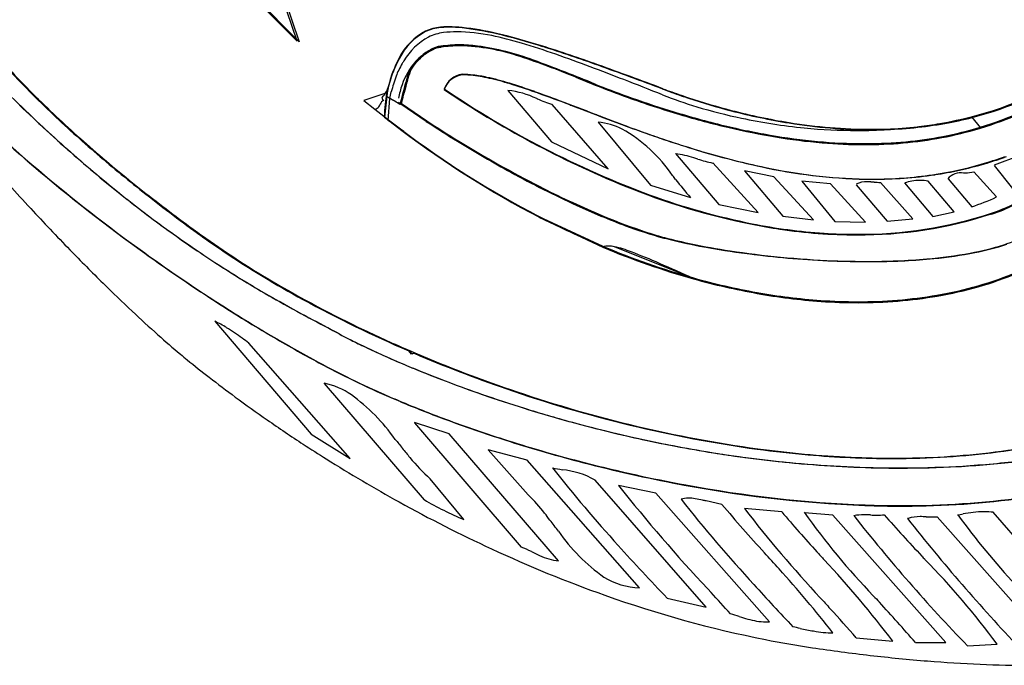
# Model space of a CAD drawing. Extents: x 0.1 to 17.1, y -0.2 to 12.6.
# Drawn here: x 7.9 to 13.6, y -0.2 to 3.5 of the extents above; entities that cross this region are included whole.
import ezdxf

# ---------------------------------------------------------------- set-up
doc = ezdxf.new("R2010")
doc.units = 0
doc.layers.add('DEFAULT_255_2_778', color=255, linetype='CONTINUOUS')

msp = doc.modelspace()

# ---------------------------------------------------------------- linework, layer by layer
at = {"layer": 'DEFAULT_255_2_778'}
for p, q in [((8.7702, 5.5017), (9.483, 3.4208)), ((9.1739, 3.7216), (9.4703, 3.4236)), ((9.483, 3.4208), (9.1867, 3.7187)), ((9.47, 3.4236), (9.4113, 3.5951)), ((10.294, 3.3871), (10.3088, 3.389)), ((10.3096, 3.3919), (10.2948, 3.3901)), ((10.3122, 3.3919), (10.2974, 3.3901)), ((10.0003, 3.1625), (9.9923, 3.1244)), ((10.0019, 3.1623), (9.994, 3.1242)), ((9.987, 3.1218), (9.8587, 3.0794)), ((9.9939, 3.1213), (9.9788, 2.9816)), ((9.9934, 3.1239), (9.987, 3.1218)), ((10.0109, 3.0903), (10.0188, 3.1284)), ((10.6978, 3.1373), (10.9518, 2.8373)), ((9.8587, 3.0794), (9.923, 3.0276)), ((10.0003, 2.9623), (10.0109, 3.0903)), ((10.0338, 3.078), (10.0329, 3.0786)), ((10.0614, 3.0694), (10.2201, 2.9601)), ((10.072, 3.0607), (10.2202, 2.9601)), ((10.2225, 2.9572), (10.0744, 3.0577)), ((10.0752, 3.0607), (10.2234, 2.9601)), ((10.0778, 3.0607), (10.226, 2.9601)), ((11.2817, 2.6817), (10.9558, 3.0563)), ((9.923, 3.0276), (10.0796, 2.9064)), ((9.9233, 3.0275), (10.0799, 2.9064)), ((9.9788, 2.9816), (10.0801, 2.904)), ((9.9789, 2.9845), (10.0802, 2.907)), ((13.3988, 2.9824), (13.4483, 2.9215)), ((10.0908, 2.8977), (10.0003, 2.9623)), ((11.2235, 2.9526), (11.5289, 2.5856)), ((10.9518, 2.8373), (11.2817, 2.6817)), ((11.6733, 2.7707), (11.9252, 2.4725)), ((13.6751, 2.7558), (13.5285, 2.7029)), ((12.1548, 2.4256), (11.8903, 2.7148)), ((13.5285, 2.6997), (13.6354, 2.5667)), ((12.2469, 2.6344), (12.0749, 2.6696)), ((12.0755, 2.6696), (12.2988, 2.4045)), ((13.5426, 2.5169), (13.4103, 2.664)), ((11.5289, 2.5856), (11.7606, 2.5142)), ((12.4776, 2.3846), (12.2469, 2.6344)), ((12.4088, 2.6087), (12.6009, 2.3746)), ((12.5761, 2.5934), (12.4094, 2.6087)), ((12.7798, 2.3693), (12.5761, 2.5934)), ((12.725, 2.5886), (12.9063, 2.377)), ((13.055, 2.3897), (12.8666, 2.6019)), ((13.0079, 2.5987), (13.1711, 2.4039)), ((13.296, 2.4304), (13.1444, 2.6087)), ((13.2608, 2.6235), (13.3984, 2.4595)), ((11.9252, 2.4725), (12.1548, 2.4256)), ((13.1711, 2.4039), (13.296, 2.4304)), ((13.5139, 2.4164), (13.5142, 2.4196)), ((13.5139, 2.4164), (13.5142, 2.4195)), ((13.514, 2.4164), (13.5142, 2.4196)), ((10.8768, 2.4037), (11.2504, 2.2291)), ((10.8771, 2.401), (11.2507, 2.2264)), ((10.8774, 2.4042), (11.251, 2.2296)), ((10.8776, 2.3989), (11.2512, 2.2243)), ((11.2539, 2.2267), (10.8803, 2.4014)), ((12.2988, 2.4045), (12.4776, 2.3846)), ((12.6009, 2.3746), (12.7798, 2.3693)), ((12.9063, 2.377), (13.055, 2.3897)), ((11.7789, 2.0423), (11.318, 2.2275)), ((8.9914, 1.793), (9.5523, 1.1358)), ((9.7799, 0.9945), (9.1885, 1.6665)), ((10.1371, 1.6015), (10.1201, 1.6208)), ((10.1542, 1.6087), (10.1225, 1.6227)), ((10.1225, 1.6227), (10.1394, 1.6034)), ((10.1543, 1.6087), (10.1226, 1.6227)), ((10.1226, 1.6227), (10.1395, 1.6034)), ((10.1247, 1.6227), (10.1564, 1.6087)), ((10.1521, 1.6068), (10.1371, 1.6015)), ((10.1392, 1.6034), (10.1542, 1.6087)), ((10.1393, 1.6034), (10.1543, 1.6087)), ((9.628, 1.4318), (10.2093, 0.7545)), ((10.3559, 1.1387), (10.1537, 1.2048)), ((10.154, 1.2017), (10.7757, 0.4788)), ((9.5523, 1.1358), (9.7799, 0.9945)), ((10.9927, 0.3978), (10.3559, 1.1387)), ((10.8107, 0.9842), (10.5831, 1.045)), ((10.5836, 1.0453), (10.8165, 0.7823)), ((11.4634, 0.2415), (10.8107, 0.9842)), ((10.4418, 0.6384), (10.2447, 0.876)), ((11.8523, 0.128), (11.2054, 0.8688)), ((11.5592, 0.7923), (11.3422, 0.8378)), ((12.2214, 0.0441), (11.5592, 0.7923)), ((11.9436, 0.7267), (11.8526, 0.7468)), ((12.2918, 0.6833), (12.0749, 0.7034)), ((12.5905, 0.6635), (12.4239, 0.6786)), ((13.2478, -0.0773), (12.5905, 0.6635)), ((13.8643, -0.0982), (13.197, 0.655)), ((14.1852, -0.0771), (13.5229, 0.6812)), ((11.8616, 0.2349), (11.8803, 0.2144)), ((11.6248, 0.1809), (11.8523, 0.128)), ((12.7265, -0.0493), (12.9387, -0.0697)), ((13.0705, -0.0773), (13.2478, -0.0773)), ((13.3739, -0.0968), (13.5459, -0.0868))]:
    msp.add_line(p, q, dxfattribs=at)
for centre, radius, start, end in [((10.3292, 3.2441), 0.2627, 95.21633, 115.03826), ((10.3288, 3.2445), 0.2619, 95.12773, 115.00454), ((10.3289, 3.2461), 0.2603, 95.12552, 115.12913), ((10.3297, 3.2415), 0.2627, 95.2163, 115.03832), ((10.3469, 3.0392), 0.4684, 94.038, 95.09289), ((10.3472, 3.0379), 0.4693, 94.05683, 95.11392), ((10.3472, 3.0389), 0.4684, 94.038, 95.09289), ((10.3474, 3.0362), 0.4687, 94.03652, 95.09099), ((10.3523, 2.9512), 0.5565, 89.91035, 93.94957), ((10.3525, 2.9509), 0.5565, 89.90981, 93.96643), ((10.3525, 2.9509), 0.5565, 89.91035, 93.94957), ((10.3528, 2.9482), 0.5569, 89.91047, 93.94822), ((10.35, 2.7023), 0.8054, 84.27357, 89.77742), ((10.3503, 2.7018), 0.8056, 84.27493, 89.77762), ((10.3503, 2.702), 0.8054, 84.27357, 89.77742), ((10.3505, 2.6994), 0.8057, 84.27457, 89.77764), ((10.2603, 1.9201), 1.5927, 76.51669, 83.87049), ((10.2606, 1.9199), 1.5925, 76.51794, 83.87214), ((10.2606, 1.9198), 1.5927, 76.51669, 83.87049), ((10.2609, 1.9176), 1.5926, 76.51679, 83.87159), ((10.3815, 3.1678), 0.3543, 117.48161, 153.18982), ((10.3816, 3.1676), 0.3543, 117.48161, 153.18982), ((10.3818, 3.1675), 0.3543, 117.48166, 153.18975), ((10.382, 3.1652), 0.3543, 117.48157, 153.18978), ((10.4068, 3.1287), 0.3628, 118.26361, 150.23903), ((10.3826, 3.119), 0.3608, 99.62258, 114.14885), ((10.3996, 2.6254), 0.8528, 90.00713, 95.20093), ((10.3916, 2.449), 1.0293, 78.13436, 89.56349), ((10.1971, 1.4771), 2.0204, 73.33152, 78.40342), ((9.7691, -0.1728), 3.7425, 72.4117, 76.67558), ((9.7699, -0.1714), 3.7406, 72.41145, 76.67662), ((9.7694, -0.1731), 3.7425, 72.4117, 76.67558), ((9.7699, -0.1744), 3.7414, 72.41059, 76.67552), ((10.3896, 3.107), 0.3025, 113.27769, 127.64351), ((10.3636, 3.1607), 0.2369, 107.87862, 118.16093), ((10.3373, 3.2276), 0.1688, 105.7081, 113.65335), ((10.3379, 3.228), 0.1689, 105.72788, 113.68853), ((10.3378, 3.2302), 0.1688, 105.7081, 113.65335), ((10.3406, 3.2275), 0.1689, 105.72788, 113.68853), ((10.3432, 3.2275), 0.1689, 105.72788, 113.68853), ((10.3127, 3.3165), 0.073, 104.8242, 107.40802), ((10.3032, 3.3202), 0.0708, 97.73598, 99.41567), ((10.3037, 3.3228), 0.0708, 97.73598, 99.41567), ((10.3059, 3.3077), 0.084, 98.02048, 99.43665), ((10.3139, 3.2365), 0.1552, 95.56733, 97.4844), ((10.3191, 3.2093), 0.1833, 96.20412, 97.8288), ((10.3144, 3.2391), 0.1552, 95.56733, 97.4844), ((10.2841, 3.5474), 0.1571, 275.37164, 278.15773), ((10.2846, 3.5501), 0.1571, 275.37164, 278.15773), ((10.2783, 3.5904), 0.2, 276.04118, 278.23227), ((10.4138, 2.6643), 0.7355, 89.89894, 98.39884), ((10.4141, 2.6666), 0.7357, 89.89928, 98.38176), ((10.4141, 2.6647), 0.7357, 89.89927, 98.38198), ((10.4164, 2.6614), 0.7355, 89.89875, 98.4107), ((10.417, 2.6643), 0.7355, 89.89883, 98.39869), ((10.4196, 2.6643), 0.7355, 89.89883, 98.39869), ((10.4133, 2.5223), 0.8775, 82.99666, 89.87881), ((10.4136, 2.5246), 0.8777, 82.99999, 89.879), ((10.4136, 2.5226), 0.8778, 82.99692, 89.87867), ((10.389, 2.2168), 1.1805, 71.21455, 88.60623), ((10.4165, 2.5221), 0.8776, 82.99721, 89.87876), ((10.4191, 2.5221), 0.8776, 82.99721, 89.87876), ((10.3025, 1.8479), 1.5606, 69.60042, 81.98055), ((10.3029, 1.8502), 1.5609, 69.60938, 81.98485), ((10.3028, 1.848), 1.561, 69.60121, 81.98109), ((10.3057, 1.8477), 1.5608, 69.60192, 81.98143), ((10.3083, 1.8477), 1.5608, 69.60192, 81.98143), ((9.5567, -0.6859), 4.2763, 70.60618, 73.42449), ((8.3012, -4.8514), 8.646, 70.25565, 72.50709), ((8.3037, -4.844), 8.6379, 70.25376, 72.50666), ((8.3014, -4.8518), 8.646, 70.25565, 72.50709), ((8.3017, -4.8534), 8.6454, 70.25451, 72.50597), ((12.3664, 7.559), 6.2759, 221.8893, 225.46289), ((10.6694, 3.0003), 0.6868, 151.56374, 166.3613), ((10.669, 3.0005), 0.6862, 151.55678, 166.3682), ((10.5566, 3.0566), 0.5611, 151.12074, 152.49822), ((10.4076, 3.0784), 0.3343, 127.43234, 135.0124), ((10.4087, 3.0782), 0.3352, 127.48662, 135.07165), ((10.4081, 3.081), 0.3343, 127.43234, 135.0124), ((10.4038, 3.0825), 0.3249, 117.89371, 135.12286), ((10.4114, 3.0777), 0.3352, 127.48662, 135.07165), ((10.414, 3.0777), 0.3352, 127.48662, 135.07165), ((10.3891, 3.1043), 0.3025, 113.27769, 127.64351), ((10.3899, 3.1045), 0.3029, 113.3136, 127.6991), ((10.3926, 3.104), 0.3029, 113.3136, 127.6991), ((10.3952, 3.104), 0.3029, 113.3136, 127.6991), ((9.3578, -0.9625), 4.5227, 67.44084, 71.81748), ((7.9631, -5.2556), 9.1158, 69.35688, 70.69551), ((14.7831, 10.2357), 9.9801, 223.92515, 226.63859), ((12.4366, 7.6296), 6.3799, 222.86719, 226.36913), ((10.6846, 2.9954), 0.7028, 152.89025, 164.4506), ((10.686, 2.9925), 0.7037, 152.85129, 164.42972), ((10.5591, 3.0532), 0.5631, 151.14491, 152.45846), ((10.4129, 3.0891), 0.3888, 148.24059, 154.56381), ((10.4802, 3.0292), 0.4233, 144.29, 165.98335), ((10.9512, 2.7525), 1.0237, 147.08206, 148.08005), ((10.282, 3.1803), 0.1732, 147.16145, 162.75406), ((10.2281, 3.2077), 0.1096, 144.9259, 156.72269), ((10.2227, 3.2178), 0.1031, 147.18319, 155.58005), ((10.2259, 3.2178), 0.1031, 147.18319, 155.58005), ((10.2285, 3.2178), 0.1031, 147.18319, 155.58005), ((10.4196, 3.0665), 0.3512, 135.02853, 143.85307), ((10.4201, 3.0692), 0.3512, 135.02853, 143.85307), ((10.4208, 3.0662), 0.3523, 135.08599, 143.81352), ((10.4223, 3.0629), 0.3518, 134.99296, 143.7934), ((10.4235, 3.0657), 0.3523, 135.08599, 143.81352), ((10.4261, 3.0657), 0.3523, 135.08599, 143.81352), ((7.4281, -6.0125), 9.9301, 67.64691, 69.86423), ((7.4368, -5.9911), 9.9095, 67.65169, 69.87279), ((7.4334, -5.9989), 9.9161, 67.64414, 69.86491), ((7.4371, -5.9976), 9.9141, 67.64479, 69.86565), ((7.4397, -5.9976), 9.9141, 67.64479, 69.86565), ((4.7206, -13.8965), 18.3451, 68.73991, 69.39444), ((2.9757, -19.7346), 24.4532, 69.34909, 70.29208), ((2.9914, -19.6892), 24.405, 69.34567, 70.29018), ((2.976, -19.7349), 24.4532, 69.34909, 70.29208), ((2.9666, -19.7629), 24.4806, 69.34901, 70.29092), ((14.0773, 9.8801), 9.4514, 224.51605, 234.4591), ((10.7813, 2.949), 0.7833, 159.75182, 166.76504), ((10.4953, 3.0497), 0.4802, 154.53706, 159.20719), ((10.8439, 2.9855), 0.7679, 161.30535, 166.1355), ((10.6433, 3.0389), 0.5577, 157.64624, 166.74514), ((10.5024, 3.0967), 0.4079, 156.34084, 164.20855), ((10.5056, 3.0967), 0.4079, 156.34084, 164.20855), ((10.5082, 3.0967), 0.4079, 156.34084, 164.20855), ((10.4481, 3.1029), 0.1291, 97.03122, 160.32799), ((10.4477, 3.1002), 0.1286, 96.82403, 160.48233), ((10.4477, 3.1003), 0.1286, 96.86965, 160.48955), ((10.4476, 3.1003), 0.1284, 96.82283, 160.47034), ((10.4274, 2.6476), 0.5835, 83.27008, 89.52072), ((10.4269, 2.6365), 0.5914, 83.31213, 89.47903), ((10.4263, 2.6104), 0.6174, 83.53206, 89.43887), ((10.4269, 2.6349), 0.593, 83.32042, 89.47073), ((10.386, 2.3409), 0.8929, 77.75062, 82.93459), ((10.3801, 2.2734), 0.9575, 76.51429, 83.06042), ((10.3801, 2.2735), 0.9574, 76.5132, 83.06053), ((10.3802, 2.2734), 0.9575, 76.51408, 83.06041), ((10.2274, 1.6238), 1.6274, 72.8949, 77.65022), ((23.475, 33.9656), 33.1507, 248.0677, 248.27942), ((12.9266, 4.8465), 1.923, 284.21426, 304.38783), ((12.9284, 4.8466), 1.9232, 284.22262, 304.39498), ((12.9281, 4.8472), 1.9242, 284.22784, 304.38976), ((12.9284, 4.8467), 1.9237, 284.22998, 304.39462), ((12.9289, 4.844), 1.9232, 284.22264, 304.39496), ((12.9305, 4.8504), 1.9237, 284.22998, 304.39462), ((14.1308, 9.9477), 9.5363, 224.98432, 234.42596), ((14.131, 9.9475), 9.5362, 224.9834, 234.42514), ((9.8764, 3.1904), 0.1289, 332.20047, 347.3595), ((10.594, 3.0196), 0.6106, 166.47013, 169.57685), ((10.6473, 3.0017), 0.6652, 164.10847, 168.83008), ((10.6484, 2.9988), 0.6659, 164.08784, 168.8174), ((13.0168, 2.4397), 3.0057, 166.00151, 167.5725), ((11.9072, 2.7141), 1.8652, 166.35306, 166.50356), ((11.6623, 2.7735), 1.6132, 166.17062, 166.3513), ((12.2032, 2.6201), 2.1745, 165.70741, 165.81519), ((11.5584, 2.7991), 1.5063, 165.97042, 166.17104), ((12.1573, 2.6315), 2.1272, 165.58547, 165.69967), ((11.8933, 2.6991), 1.8547, 165.44265, 165.57827), ((11.4532, 2.8254), 1.3977, 165.74699, 165.97078), ((11.7138, 2.7458), 1.6693, 165.28963, 165.44548), ((12.2064, 2.6201), 2.1745, 165.70741, 165.81519), ((12.1605, 2.6315), 2.1272, 165.58547, 165.69967), ((11.2443, 2.8711), 1.1833, 163.47409, 165.3876), ((11.8965, 2.6991), 1.8547, 165.44265, 165.57827), ((12.209, 2.6201), 2.1745, 165.70741, 165.81519), ((11.717, 2.7458), 1.6693, 165.28963, 165.44548), ((12.1631, 2.6315), 2.1272, 165.58547, 165.69967), ((11.2475, 2.8711), 1.1833, 163.47409, 165.3876), ((11.8991, 2.6991), 1.8547, 165.44265, 165.57827), ((11.7196, 2.7458), 1.6693, 165.28963, 165.44548), ((11.2501, 2.8711), 1.1833, 163.47409, 165.3876), ((10.1779, 1.4161), 1.8384, 72.63595, 76.61596), ((10.1778, 1.4161), 1.8384, 72.63449, 76.61466), ((10.178, 1.4162), 1.8382, 72.6355, 76.61574), ((9.7118, -0.0681), 3.3961, 70.34572, 72.97718), ((9.6145, -0.3941), 3.7342, 70.27362, 72.6746), ((9.6145, -0.3935), 3.7336, 70.27145, 72.67293), ((9.6147, -0.3936), 3.7336, 70.27289, 72.67416), ((13.5691, 9.0906), 6.374, 248.2258, 250.00327), ((13.5688, 9.0935), 6.374, 248.2295, 250.01053), ((13.5723, 9.0972), 6.3806, 248.22279, 249.99873), ((13.5734, 9.0868), 6.3739, 248.20297, 249.9841), ((13.5752, 9.097), 6.381, 248.22349, 249.99872), ((13.5778, 9.097), 6.381, 248.22349, 249.99872), ((-2.4384, -32.3132), 38.1043, 68.38439, 68.74909), ((9.981, 3.0915), 0.0166, 131.02197, 175.34735), ((9.9934, 3.0805), 0.0331, 122.20659, 134.70083), ((9.9569, 3.1258), 0.0256, 317.40301, 318.79268), ((9.8895, 3.1822), 0.1134, 319.7968, 332.78295), ((11.4291, 2.8984), 1.4544, 171.06213, 176.5997), ((11.3414, 2.9078), 1.3647, 170.87985, 176.78199), ((10.001, 3.1169), 0.0156, 223.04476, 241.00108), ((10.3798, 3.0572), 0.3932, 169.31098, 172.80976), ((10.2474, 3.0811), 0.2576, 168.92111, 170.42679), ((10.9364, 4.5593), 1.7346, 237.07145, 238.60923), ((10.2473, 3.0785), 0.2569, 168.90767, 170.42101), ((10.6126, 2.9888), 0.5616, 165.25882, 169.40487), ((6.3136, 4.0153), 3.878, 345.90662, 346.71148), ((-0.2782, 5.4505), 10.6237, 347.06402, 347.37354), ((6.3168, 4.0153), 3.878, 345.90662, 346.71148), ((6.3194, 4.0153), 3.878, 345.90662, 346.71148), ((14.166, 2.1367), 4.196, 166.32133, 166.39238), ((12.616, 2.5479), 2.5933, 166.97985, 167.06796), ((13.7508, 2.2376), 3.7687, 166.24736, 166.31964), ((12.38, 2.6025), 2.351, 166.8808, 166.98229), ((13.1823, 2.3768), 3.1834, 166.15575, 166.24675), ((12.2227, 2.6395), 2.1894, 166.77377, 166.88746), ((14.1692, 2.1367), 4.196, 166.32133, 166.39238), ((12.0784, 2.6734), 2.0412, 166.64608, 166.77317), ((12.6264, 2.5138), 2.6109, 166.08018, 166.15731), ((12.6444, 2.5094), 2.6294, 166.0015, 166.08114), ((13.754, 2.2376), 3.7687, 166.24736, 166.31964), ((11.9174, 2.7118), 1.8757, 166.50804, 166.652), ((12.2795, 2.6006), 2.2532, 165.91035, 166.00692), ((13.1854, 2.3768), 3.1834, 166.15575, 166.24675), ((14.1718, 2.1367), 4.196, 166.32133, 166.39238), ((12.2648, 2.6045), 2.238, 165.81461, 165.91556), ((12.6296, 2.5138), 2.6109, 166.08018, 166.15731), ((13.7566, 2.2376), 3.7687, 166.24736, 166.31964), ((12.6476, 2.5094), 2.6294, 166.0015, 166.08114), ((13.188, 2.3768), 3.1834, 166.15575, 166.24675), ((12.2827, 2.6006), 2.2532, 165.91035, 166.00692), ((12.268, 2.6045), 2.238, 165.81461, 165.91556), ((12.6322, 2.5138), 2.6109, 166.08018, 166.15731), ((12.6502, 2.5094), 2.6294, 166.0015, 166.08114), ((12.2853, 2.6006), 2.2532, 165.91035, 166.00692), ((12.2706, 2.6045), 2.238, 165.81461, 165.91556), ((13.4703, 7.7703), 5.5914, 235.78843, 249.6459), ((13.535, 7.8784), 5.7199, 235.87982, 247.81759), ((13.5354, 7.879), 5.7205, 235.87919, 247.8194), ((13.5348, 7.8774), 5.7189, 235.87534, 247.81915), ((10.6408, 2.6177), 0.5228, 64.57354, 83.70863), ((8.2307, -4.243), 7.8259, 69.28991, 70.41423), ((7.492, -6.3211), 10.0297, 69.16752, 70.28874), ((7.4924, -6.319), 10.0276, 69.16521, 70.28673), ((7.4925, -6.3197), 10.0282, 69.16669, 70.28803), ((13.464, 8.9048), 6.1636, 250.33082, 252.76882), ((13.4645, 8.9074), 6.1636, 250.33082, 252.76882), ((13.4643, 8.9065), 6.1646, 250.33606, 252.77371), ((13.4302, 8.7978), 6.0535, 250.32085, 253.37271), ((13.4672, 8.9048), 6.1636, 250.33082, 252.76882), ((13.4698, 8.9048), 6.1636, 250.33082, 252.76882), ((12.5396, 5.503), 2.5701, 248.51685, 253.2109), ((13.0026, 6.8903), 3.9972, 249.45386, 250.24745), ((13.0037, 6.894), 4.0013, 249.45839, 250.25132), ((13.0024, 6.8888), 3.9959, 249.45394, 250.24779), ((13.0031, 6.8877), 3.9972, 249.45386, 250.24745), ((13.0146, 6.9235), 4.0325, 250.24672, 251.07187), ((13.0155, 6.9266), 4.0359, 250.25047, 251.07505), ((13.0145, 6.9223), 4.0315, 250.24707, 251.07244), ((13.0151, 6.9209), 4.0325, 250.24672, 251.07187), ((13.0151, 6.9251), 4.0341, 251.07116, 251.70031), ((13.0162, 6.9287), 4.0381, 251.07448, 251.7031), ((13.0155, 6.9251), 4.0345, 251.07184, 251.70095), ((13.0157, 6.9224), 4.0341, 251.07116, 251.70031), ((14.0611, 9.4805), 8.9362, 226.00864, 228.77496), ((12.785, 7.9867), 6.8745, 225.47653, 228.65312), ((9.9149, 3.0689), 0.0414, 291.01997, 328.85266), ((9.8981, 3.0746), 0.0588, 332.46824, 342.19801), ((9.9866, 3.0483), 0.0335, 111.85577, 165.52527), ((9.9812, 3.0947), 0.0168, 186.27588, 245.26846), ((7.556, -0.9125), 4.6972, 58.08488, 58.16283), ((9.595, 2.3492), 0.8506, 56.01975, 58.5167), ((10.0141, 3.0816), 0.0624, 334.33568, 351.36531), ((9.8678, 3.1239), 0.2138, 342.8057, 345.67474), ((9.6095, 3.1878), 0.4828, 344.36222, 347.89101), ((9.871, 3.1239), 0.2138, 342.8057, 345.67474), ((9.8736, 3.1239), 0.2138, 342.8057, 345.67474), ((20.8196, 27.4731), 26.3368, 247.79245, 247.80206), ((11.2313, 3.9376), 0.9233, 246.91866, 252.63696), ((-9.3685, -50.7116), 57.5156, 69.038318, 69.261212), ((17.7015, 20.6132), 18.7746, 249.27995, 249.28814), ((4.0649, -15.4407), 19.772, 69.27616, 69.28394), ((36.3494, 69.9163), 71.4865, 249.281461, 249.283612), ((17.6111, 20.3601), 18.5059, 249.27281, 249.28107), ((4.1495, -15.2177), 19.5334, 69.26901, 69.27683), ((35.947, 68.8201), 70.3188, 249.274333, 249.276505), ((479.0104, 1235.7768), 1318.5548, 249.2130866, 249.2207015), ((501.0896, 1293.7981), 1380.6351, 249.2109898, 249.2182627), ((481.2736, 1241.6837), 1324.8804, 249.2122464, 249.2198246), ((12.9964, 6.8656), 3.9718, 251.68781, 255.44206), ((12.9969, 6.8674), 3.9739, 251.69052, 255.44328), ((12.9966, 6.8653), 3.9717, 251.68859, 255.44312), ((12.9969, 6.863), 3.9718, 251.68781, 255.44206), ((12.705, 6.0441), 3.1359, 253.17322, 258.08785), ((12.9428, 8.1616), 7.1143, 226.37505, 229.31816), ((9.8861, 3.1238), 0.1032, 291.15499, 295.01086), ((10.8129, 4.0131), 1.3252, 230.90165, 233.02623), ((33.582, 61.7251), 62.8454, 249.143593, 249.146934), ((-56.2153, -174.0513), 189.4522, 69.150246, 69.15136), ((-56.5771, -175.0526), 190.5167, 69.154628, 69.155741), ((18.5137, 22.1597), 20.5078, 249.15939, 249.16979), ((18.595, 22.3695), 20.7328, 249.16587, 249.17621), ((16.467, 16.7708), 14.7433, 249.1712, 249.18581), ((16.9337, 18.0328), 16.0897, 249.22915, 249.89057), ((16.9339, 18.0324), 16.0894, 249.22827, 249.88968), ((16.934, 18.0316), 16.0887, 249.22688, 249.88838), ((18.7013, 22.6412), 21.0245, 249.17903, 249.18929), ((-56.1658, -174.3834), 189.7449, 69.193152, 69.19429), ((-55.1776, -171.8721), 187.0464, 69.2017, 69.202851), ((18.534, 22.1937), 20.5468, 249.20308, 249.21344), ((18.6146, 22.4055), 20.7734, 249.2129, 249.2232), ((-57.4669, -178.1856), 193.7614, 69.228412, 69.229558), ((18.301, 21.5788), 19.8892, 249.23403, 249.24454), ((13.1731, 7.96), 5.175, 252.74573, 256.16419), ((13.1736, 7.9626), 5.175, 252.74573, 256.16419), ((13.1736, 7.9618), 5.1762, 252.75061, 256.16839), ((13.1763, 7.96), 5.175, 252.74573, 256.16419), ((13.1789, 7.96), 5.175, 252.74573, 256.16419), ((13.1298, 7.7905), 5.0024, 253.36864, 256.77939), ((12.9134, 6.5373), 3.6332, 255.40688, 260.84661), ((12.9136, 6.5379), 3.634, 255.40813, 260.84694), ((12.9138, 6.5375), 3.6337, 255.40794, 260.84737), ((12.914, 6.5347), 3.6332, 255.40688, 260.84661), ((12.7893, 5.3719), 2.4639, 279.88381, 284.43269), ((12.8658, 5.0583), 2.1442, 280.09396, 284.46171), ((12.8655, 5.0585), 2.1441, 280.10857, 284.46181), ((12.8655, 5.0582), 2.1441, 280.10729, 284.46193), ((12.7959, 5.0878), 2.2628, 286.74491, 293.23658), ((12.787, 5.1186), 2.2925, 286.76645, 293.17302), ((12.7851, 5.1211), 2.3013, 286.79932, 293.18217), ((12.7991, 5.0878), 2.2628, 286.74491, 293.23658), ((12.8017, 5.0878), 2.2628, 286.74491, 293.23658), ((13.9251, 9.3284), 8.7314, 226.64363, 229.26352), ((20.4808, 16.7832), 17.3421, 232.88359, 233.14292), ((14.0605, 8.7924), 6.9832, 236.63655, 238.44922), ((14.0523, 8.7787), 6.9672, 236.6315, 238.45949), ((14.195, 8.9971), 7.2292, 236.66657, 238.37303), ((14.0602, 8.787), 6.9767, 236.63657, 238.44998), ((14.0628, 8.787), 6.9767, 236.63657, 238.44998), ((11.1729, 2.5076), 0.4474, 64.81437, 83.50705), ((18.3757, 21.7743), 20.0985, 249.24307, 249.25352), ((18.4526, 21.9779), 20.3162, 249.25423, 249.26462), ((18.5278, 22.1714), 20.5238, 249.25949, 249.26983), ((18.6057, 22.3781), 20.7447, 249.27047, 249.28075), ((18.6843, 22.5863), 20.9672, 249.28134, 249.29156), ((18.7651, 22.803), 21.1984, 249.29427, 249.30443), ((22.7393, 33.3266), 32.4475, 249.30678, 249.313), ((17.9309, 20.5915), 18.8348, 249.31156, 249.32232), ((22.9768, 33.9682), 33.1315, 249.32689, 249.33303), ((15.2658, 13.5256), 11.283, 249.33193, 249.35005), ((18.1349, 21.134), 19.4144, 249.34551, 249.35609), ((23.3489, 34.9846), 34.214, 249.36273, 249.36876), ((18.2752, 21.5093), 19.8151, 249.36939, 249.37985), ((18.3464, 21.7015), 20.0201, 249.38301, 249.39341), ((14.6317, 11.8207), 9.4641, 249.38991, 249.412), ((18.4913, 22.0918), 20.4364, 249.40845, 249.41873), ((18.5656, 22.2951), 20.6528, 249.42391, 249.43413), ((18.6382, 22.4877), 20.8587, 249.43344, 249.4436), ((18.7135, 22.694), 21.0783, 249.44865, 249.45875), ((14.8005, 12.2503), 9.9256, 249.45727, 249.47881), ((24.546, 38.2856), 37.7251, 249.47832, 249.48401), ((14.8698, 12.4271), 10.1154, 249.48352, 249.50485), ((15.7024, 14.6532), 12.4921, 249.50235, 249.51721), ((14.6373, 11.7998), 9.4465, 249.51328, 249.533), ((14.6657, 11.8735), 9.5254, 249.52781, 249.54745), ((15.8125, 14.9459), 12.8049, 249.54345, 249.55812), ((54.0638, 117.5886), 122.3434, 249.561024, 249.562565), ((54.6705, 119.2952), 124.1544, 249.57521, 249.576733), ((21.8115, 31.0667), 30.0057, 249.58808, 249.59441), ((21.9102, 31.3436), 30.2997, 249.60206, 249.60835), ((56.594, 124.72), 129.9095, 249.61952, 249.620993), ((14.8694, 12.4007), 10.0905, 249.62247, 249.6415), ((16.0788, 15.6587), 13.5658, 249.63972, 249.65393), ((14.9292, 12.5578), 10.2586, 249.65211, 249.67098), ((14.9596, 12.6381), 10.3446, 249.66794, 249.68672), ((14.9901, 12.719), 10.431, 249.68365, 249.70235), ((15.0208, 12.8004), 10.518, 249.69924, 249.71786), ((15.0521, 12.8845), 10.6077, 249.71704, 249.73556), ((15.0831, 12.9669), 10.6957, 249.73238, 249.75083), ((16.3584, 16.424), 14.3805, 249.75106, 249.76483), ((15.1461, 13.1354), 10.8756, 249.76502, 249.7833), ((15.178, 13.2215), 10.9675, 249.7823, 249.80049), ((15.21, 13.3113), 11.0627, 249.8056, 249.8237), ((15.2423, 13.3985), 11.1557, 249.82259, 249.84061), ((15.1554, 13.1597), 10.9017, 249.83689, 249.95455), ((12.955, 7.0717), 4.2603, 256.15569, 260.12301), ((12.9555, 7.0743), 4.2603, 256.15569, 260.12301), ((12.9555, 7.0734), 4.2615, 256.15997, 260.12635), ((12.9582, 7.0717), 4.2603, 256.15569, 260.12301), ((12.9608, 7.0717), 4.2603, 256.15569, 260.12301), ((12.748, 6.2374), 3.3339, 258.05008, 264.41569), ((12.8232, 5.9441), 3.0332, 260.74753, 269.81655), ((12.8232, 5.9441), 3.0334, 260.74786, 269.81648), ((12.8235, 5.9443), 3.0336, 260.74825, 269.81652), ((12.8237, 5.9415), 3.0332, 260.74753, 269.81655), ((12.7352, 5.7645), 2.8603, 269.92667, 277.14594), ((12.8249, 5.3095), 2.3984, 271.30744, 280.00923), ((12.825, 5.3093), 2.3984, 271.30729, 280.00787), ((12.8253, 5.3097), 2.3988, 271.30574, 279.995), ((12.8255, 5.3069), 2.3984, 271.30744, 280.00923), ((12.7623, 5.522), 2.6164, 277.21628, 279.90065), ((12.866, 5.0558), 2.1441, 280.10857, 284.46181), ((13.3828, 7.2637), 5.4678, 232.82115, 242.70926), ((13.3867, 7.2675), 5.4732, 232.82601, 242.7044), ((13.5342, 7.4736), 5.7264, 232.89903, 242.35409), ((13.3964, 7.2795), 5.4902, 232.8414, 242.68901), ((13.3925, 7.2753), 5.4822, 232.82872, 242.69142), ((13.4536, 7.3711), 5.5964, 233.06632, 242.62463), ((10.9314, 2.151), 0.8754, 34.06103, 60.43574), ((14.1056, 10.2764), 7.8338, 249.80998, 252.32459), ((14.1057, 10.2771), 7.8345, 249.81085, 252.32534), ((14.1059, 10.2766), 7.8341, 249.80865, 252.32336), ((13.9954, 9.9319), 7.4718, 249.82674, 252.49811), ((12.936, 6.9644), 4.1538, 256.77587, 260.57743), ((12.8288, 6.3445), 3.5223, 260.11712, 264.64626), ((12.8293, 6.3471), 3.5223, 260.11712, 264.64626), ((12.8293, 6.3461), 3.5232, 260.12032, 264.64837), ((12.832, 6.3445), 3.5223, 260.11712, 264.64626), ((12.8346, 6.3445), 3.5223, 260.11712, 264.64626), ((12.7337, 6.0785), 3.1744, 264.39466, 269.96086), ((12.8136, 5.5691), 2.6581, 269.99634, 271.42355), ((12.8137, 5.5683), 2.6576, 269.99599, 271.42336), ((12.814, 5.5688), 2.6582, 269.99616, 271.42164), ((12.8141, 5.5665), 2.6581, 269.99634, 271.42355), ((12.7966, 5.1143), 2.2885, 275.43963, 280.93514), ((12.7971, 5.1169), 2.2885, 275.43963, 280.93514), ((12.7971, 5.1162), 2.2898, 275.43641, 280.9282), ((12.7998, 5.1143), 2.2885, 275.43963, 280.93514), ((12.8024, 5.1143), 2.2885, 275.43963, 280.93514), ((12.8162, 5.0193), 2.1949, 280.70967, 286.61007), ((12.8139, 5.0202), 2.1929, 280.95765, 286.80318), ((12.8144, 5.0228), 2.1929, 280.95765, 286.80318), ((12.8144, 5.0223), 2.1943, 280.9507, 286.79147), ((12.8171, 5.0202), 2.1929, 280.95765, 286.80318), ((12.8197, 5.0202), 2.1929, 280.95765, 286.80318), ((12.8226, 4.998), 2.1726, 286.60668, 286.7896), ((13.5347, 8.8397), 8.0101, 228.65792, 231.52721), ((14.1104, 8.8561), 7.0647, 238.35817, 241.27797), ((13.9575, 8.6161), 6.779, 238.41091, 242.97336), ((13.9521, 8.607), 6.7684, 238.42151, 242.98598), ((13.959, 8.6136), 6.7759, 238.41199, 242.9767), ((13.9616, 8.6136), 6.7759, 238.41199, 242.9767), ((13.1829, 7.361), 4.7759, 252.2523, 257.77248), ((13.1829, 7.3606), 4.7754, 252.25154, 257.772), ((13.183, 7.3607), 4.7756, 252.25034, 257.77102), ((12.8232, 6.2804), 3.4605, 260.56612, 265.098), ((12.7752, 5.769), 2.9443, 264.63899, 269.92634), ((12.7757, 5.7717), 2.9443, 264.63899, 269.92634), ((12.7758, 5.7709), 2.9456, 264.64108, 269.9263), ((12.7784, 5.769), 2.9443, 264.63899, 269.92634), ((12.781, 5.769), 2.9443, 264.63899, 269.92634), ((12.777, 5.7452), 2.9234, 265.10278, 269.93891), ((12.7714, 5.5425), 2.7178, 270.00088, 270.33624), ((12.7719, 5.5452), 2.7178, 270.00088, 270.33624), ((12.7719, 5.5426), 2.7172, 270.00088, 270.33628), ((12.7762, 5.3686), 2.5468, 269.94748, 275.02115), ((12.7746, 5.5425), 2.7178, 270.00088, 270.33624), ((12.7772, 5.5425), 2.7178, 270.00088, 270.33624), ((12.7748, 5.3482), 2.5235, 270.28481, 275.42852), ((12.7753, 5.3509), 2.5235, 270.28481, 275.42852), ((12.7753, 5.3501), 2.5247, 270.28469, 275.42532), ((12.778, 5.3482), 2.5235, 270.28481, 275.42852), ((12.7806, 5.3482), 2.5235, 270.28481, 275.42852), ((12.7975, 5.123), 2.3002, 275.02843, 280.68552), ((13.3566, 8.6766), 7.8673, 228.77544, 231.69283), ((13.6975, 9.0396), 8.272, 229.31797, 231.87201), ((11.6055, 2.1956), 0.5761, 72.36146, 83.2386), ((13.1398, 7.1963), 4.6055, 252.41487, 258.3075), ((19.5889, 13.2776), 15.9195, 221.51102, 222.85528), ((13.28, 8.5789), 7.7425, 229.26167, 232.14523), ((10.4066, -1.9142), 4.857, 73.29112, 73.57421), ((12.0895, 3.6484), 0.9547, 252.53749, 257.95519), ((12.8559, 4.8232), 2.201, 278.59153, 286.13006), ((12.8559, 4.8229), 2.2007, 278.59147, 286.14607), ((12.8559, 4.8231), 2.2009, 278.59851, 286.14324), ((12.853, 4.8058), 2.1825, 279.51629, 286.89809), ((12.8666, 4.7824), 2.1588, 286.15726, 286.71437), ((12.8679, 4.7781), 2.1543, 286.16962, 286.72834), ((12.8645, 4.7894), 2.1662, 286.17418, 286.71302), ((12.8656, 4.7617), 2.1366, 286.91847, 287.27137), ((12.8681, 4.7776), 2.1538, 286.71358, 289.17309), ((12.8682, 4.7771), 2.1534, 286.71322, 289.1732), ((12.8681, 4.7777), 2.1539, 286.72731, 289.17482), ((12.8625, 4.772), 2.1474, 287.27001, 289.7472), ((12.8724, 4.7651), 2.1405, 289.17272, 289.52908), ((12.8724, 4.765), 2.1405, 289.17272, 289.52908), ((12.8729, 4.7638), 2.1392, 289.17386, 289.52869), ((13.7473, 2.3084), 0.4673, 108.55354, 109.93021), ((13.747, 2.3093), 0.4664, 108.5522, 109.93156), ((13.5202, 2.9401), 0.2041, 289.40842, 290.06369), ((13.5894, 7.8911), 5.9681, 241.21214, 245.33794), ((-418.4658, -338.3886), 548.9141, 38.406749, 38.409747), ((12.8509, 5.7879), 3.1682, 257.61486, 268.73133), ((12.8509, 5.7882), 3.1684, 257.61533, 268.73133), ((12.851, 5.7878), 3.1681, 257.61385, 268.73115), ((12.8369, 5.6938), 3.0728, 258.16069, 269.63909), ((12.8268, 5.0319), 2.4117, 269.89638, 278.53919), ((12.8268, 5.0321), 2.4119, 269.89651, 278.5323), ((12.8269, 5.0318), 2.4117, 269.89656, 278.53224), ((12.8251, 4.9856), 2.3645, 271.0082, 279.46358), ((13.3368, 2.5514), 0.1061, 82.22886, 137.38908), ((13.2681, 4.3383), 1.6837, 272.82679, 273.1812), ((13.3552, 2.879), 0.222, 271.63383, 284.3588), ((12.9434, 6.4439), 4.1681, 247.9026, 258.60218), ((12.943, 6.4426), 4.1668, 247.90468, 258.61079), ((12.943, 6.4423), 4.1666, 247.90435, 258.61089), ((13.7764, 4.2623), 2.6682, 218.0219, 220.9317), ((12.783, 2.4694), 0.1354, 86.43336, 115.34965), ((12.8225, 5.2493), 2.6291, 269.08999, 269.99889), ((12.8225, 5.2491), 2.6289, 269.08996, 269.99889), ((12.8226, 5.2493), 2.6292, 269.09001, 269.99889), ((12.7902, 2.1043), 0.5003, 87.61475, 89.86307), ((12.7513, 1.1601), 1.4452, 86.88292, 87.63366), ((12.8176, 5.1834), 2.5624, 269.99775, 271.09719), ((12.8745, 3.3221), 0.7203, 266.45091, 269.36972), ((13.0943, 2.365), 0.2488, 90.01065, 110.27991), ((13.0943, 2.3663), 0.2475, 88.61599, 90.00179), ((13.0943, 2.3661), 0.2477, 78.32788, 88.61803), ((13.2533, 3.2283), 0.8467, 287.94763, 313.20483), ((14.524, 10.083), 9.5989, 231.52087, 233.88097), ((14.6824, 10.2946), 9.8674, 231.87276, 234.19479), ((13.3149, 7.3492), 5.3585, 242.93833, 246.99582), ((13.3136, 7.3472), 5.356, 242.95082, 247.00561), ((13.3184, 7.3504), 5.3596, 242.94158, 246.99819), ((13.321, 7.3504), 5.3596, 242.94158, 246.99819), ((12.913, 6.3302), 4.0474, 249.95142, 258.68961), ((13.2448, 3.2413), 0.8677, 288.06897, 306.64563), ((13.2448, 3.2413), 0.8677, 288.06897, 306.64563), ((13.2443, 3.2418), 0.8683, 288.09299, 306.65244), ((12.8487, 8.034), 7.0481, 231.69475, 234.80881), ((12.8222, 7.991), 6.9974, 232.15074, 235.00296), ((12.8285, 6.2293), 4.1403, 245.31135, 249.55523), ((12.9599, 3.7708), 1.3827, 288.48811, 294.92283), ((18.535, 12.2981), 14.4807, 222.85058, 224.16376), ((12.6358, 5.7462), 3.6175, 246.97471, 251.19216), ((12.6363, 5.7478), 3.6191, 246.98457, 251.19539), ((12.6398, 5.7485), 3.6199, 246.97707, 251.19144), ((12.6424, 5.7485), 3.6199, 246.97707, 251.19144), ((12.7427, 4.7716), 2.4753, 269.65095, 288.16126), ((12.7428, 4.7718), 2.4755, 269.65073, 288.15753), ((12.7427, 4.772), 2.4758, 269.65117, 288.1563), ((12.7431, 4.7737), 2.4741, 269.64937, 288.15935), ((13.1659, 6.8177), 4.972, 242.57445, 247.32797), ((12.7586, 5.5808), 3.2824, 258.76777, 266.15748), ((12.7878, 5.7537), 3.4608, 258.86785, 261.59123), ((12.7877, 5.7526), 3.4598, 258.87705, 261.59814), ((12.7877, 5.7526), 3.4599, 258.87689, 261.59823), ((15.1778, 10.9676), 10.6989, 233.84526, 234.16548), ((12.0308, 6.6326), 5.3421, 234.30893, 239.51819), ((12.2555, 4.6836), 2.4919, 249.48487, 254.87506), ((12.2307, 4.5662), 2.37, 251.26707, 254.64002), ((12.2314, 4.5682), 2.372, 251.27011, 254.63629), ((12.2345, 4.568), 2.3718, 251.26624, 254.63616), ((12.2371, 4.568), 2.3718, 251.26624, 254.63616), ((12.7343, 5.3522), 3.0558, 261.48334, 269.87584), ((12.7342, 5.3513), 3.055, 261.49064, 269.87609), ((12.7343, 5.3516), 3.0554, 261.49073, 269.87618), ((12.7291, 5.2064), 2.9068, 266.24219, 269.97749), ((12.9692, 3.7393), 1.8043, 288.46758, 306.76578), ((13.3052, 3.1294), 0.9335, 287.44677, 297.64846), ((13.3052, 3.1293), 0.9334, 287.44619, 297.6483), ((12.5822, 7.6587), 6.5878, 234.82179, 237.67156), ((12.5878, 7.6581), 6.5902, 235.0125, 237.87344), ((11.7209, 6.1838), 4.8008, 234.15745, 236.14422), ((12.3831, 5.2432), 3.0633, 255.2447, 258.24481), ((12.3828, 5.2414), 3.0615, 255.24229, 258.24416), ((12.3073, 4.9722), 2.7841, 255.39574, 256.664), ((12.3863, 5.2432), 3.0633, 255.2447, 258.24481), ((12.3889, 5.2432), 3.0633, 255.2447, 258.24481), ((12.5054, 5.8317), 3.6662, 256.75081, 259.90572), ((12.6281, 6.4203), 4.2656, 258.2436, 261.33354), ((12.6279, 6.4191), 4.2644, 258.24285, 261.33385), ((12.6313, 6.4203), 4.2656, 258.2436, 261.33354), ((12.6339, 6.4203), 4.2656, 258.2436, 261.33354), ((13.0981, 3.7764), 1.6129, 280.40457, 287.57369), ((13.0981, 3.7764), 1.6129, 280.40412, 287.57315), ((13.1013, 3.7764), 1.6129, 280.40457, 287.57369), ((13.1039, 3.7764), 1.6129, 280.40457, 287.57369), ((13.122, 3.7092), 1.5443, 280.98981, 288.11537), ((17.0566, 10.8614), 12.4193, 224.16075, 225.42577), ((14.5, 10.4078), 10.1253, 234.2414, 236.74882), ((14.4997, 10.407), 10.1246, 234.2407, 236.74815), ((14.5197, 10.4356), 10.1606, 234.25005, 236.47708), ((12.327, 7.1074), 5.9055, 236.25245, 241.44379), ((13.0026, 6.4051), 4.5284, 247.22246, 254.29998), ((12.9996, 6.3929), 4.5163, 247.21299, 254.30946), ((11.2832, 2.1102), 0.1206, 89.52332, 105.60991), ((13.0036, 6.4061), 4.5294, 247.23591, 254.31267), ((11.2838, 2.1016), 0.1291, 89.60806, 104.66945), ((13.0021, 6.3955), 4.5219, 247.21734, 254.30509), ((13.0056, 6.4054), 4.5343, 247.23696, 254.30487), ((13.0083, 6.4078), 4.5343, 247.23696, 254.30487), ((11.2829, 2.0478), 0.183, 79.02039, 89.58685), ((11.2835, 2.0437), 0.187, 79.36874, 89.63962), ((11.1672, 1.5635), 0.6809, 68.55103, 77.23033), ((10.183, -1.0443), 3.4681, 66.22748, 69.17042), ((12.7259, 7.06), 4.9141, 259.88412, 262.95172), ((12.7859, 7.4409), 5.2983, 261.30978, 264.51515), ((12.7858, 7.4404), 5.2979, 261.31012, 264.51614), ((12.7891, 7.4409), 5.2983, 261.30978, 264.51515), ((12.7917, 7.4409), 5.2983, 261.30978, 264.51515), ((12.8149, 7.7547), 5.6145, 262.9203, 267.71239), ((12.9151, 4.7582), 2.6116, 274.88564, 280.46331), ((12.915, 4.7584), 2.6118, 274.88541, 280.46286), ((12.9183, 4.7582), 2.6116, 274.88564, 280.46331), ((12.9209, 4.7582), 2.6116, 274.88564, 280.46331), ((12.9384, 4.6416), 2.4947, 275.50046, 281.04593), ((2.2888, -19.1388), 23.2097, 65.86632, 66.39954), ((12.8105, 7.66), 5.5187, 264.47808, 267.6899), ((12.8105, 7.6597), 5.5185, 264.47905, 267.69147), ((12.8137, 7.66), 5.5187, 264.47808, 267.6899), ((12.8163, 7.66), 5.5187, 264.47808, 267.6899), ((12.7905, 7.1606), 5.0189, 267.68837, 269.97536), ((12.7905, 7.1603), 5.0187, 267.68985, 269.97542), ((12.7935, 7.226), 5.0853, 267.71524, 269.97545), ((12.7937, 7.1606), 5.0189, 267.68837, 269.97536), ((12.7963, 7.1606), 5.0189, 267.68837, 269.97536), ((12.7982, 6.113), 3.9714, 269.85739, 274.9005), ((12.7982, 6.1127), 3.9711, 269.85738, 274.9007), ((12.7915, 6.8075), 4.6668, 269.99824, 270.60944), ((12.8014, 6.1127), 3.9711, 269.85738, 274.9007), ((12.804, 6.1127), 3.9711, 269.85738, 274.9007), ((12.8103, 5.9666), 3.8258, 270.46174, 275.50805), ((12.6843, 7.8258), 6.7837, 237.69707, 240.316), ((12.7264, 7.8848), 6.856, 237.89994, 240.43167), ((12.836, 4.0753), 2.1601, 279.59813, 292.60497), ((12.8371, 4.0748), 2.1604, 279.59652, 292.6008), ((12.8377, 4.075), 2.1601, 279.59886, 292.60462), ((12.8378, 4.0701), 2.1605, 279.59861, 292.60286), ((12.838, 4.0741), 2.1625, 279.60158, 292.21078), ((15.4063, 9.1851), 10.0669, 225.42068, 226.75823), ((12.8048, 7.9419), 6.863, 239.4943, 244.5818), ((12.8472, 5.8689), 3.9702, 254.36462, 259.83342), ((12.8483, 5.8682), 3.9702, 254.36462, 259.83367), ((12.8477, 5.8632), 3.9678, 254.36744, 259.84184), ((12.8488, 5.8669), 3.9684, 254.35874, 259.83021), ((12.849, 5.8616), 3.9684, 254.35873, 259.83023), ((12.8718, 5.9416), 4.0485, 254.37918, 257.76322), ((12.8087, 4.2017), 2.2937, 276.84743, 288.61203), ((14.0757, 9.7625), 9.3542, 236.46706, 238.78181), ((12.7948, 5.5738), 3.6728, 257.72073, 263.69629), ((12.7653, 5.4073), 3.5013, 259.81952, 265.96674), ((12.7664, 5.4067), 3.5015, 259.81976, 265.96687), ((12.7672, 5.4089), 3.5064, 259.8277, 265.97163), ((12.767, 5.4059), 3.5002, 259.81642, 265.96575), ((12.7671, 5.4006), 3.5002, 259.81646, 265.96579), ((14.0004, 9.6432), 9.212, 236.74021, 239.07865), ((14.0008, 9.6441), 9.213, 236.74085, 239.07919), ((13.781, 9.7564), 9.004, 240.33708, 241.72865), ((14.0579, 10.242), 9.5632, 240.462, 241.82793), ((13.0441, 8.4188), 7.4002, 241.42125, 246.72648), ((12.7447, 5.1177), 3.2139, 263.69185, 269.9267), ((12.7367, 5.0347), 3.1277, 266.00931, 269.97057), ((12.7378, 5.0343), 3.128, 266.00952, 269.97057), ((12.7384, 5.0337), 3.1269, 266.00836, 269.97061), ((12.7388, 5.038), 3.1344, 266.01361, 269.97062), ((12.7386, 5.0285), 3.127, 266.00841, 269.97061), ((12.743, 4.6052), 2.6982, 269.83249, 279.67017), ((12.744, 4.6048), 2.6985, 269.83256, 279.6686), ((12.7447, 4.6047), 2.6979, 269.83262, 279.67088), ((12.7448, 4.5996), 2.6981, 269.83268, 279.67056), ((12.7451, 4.6059), 2.7023, 269.83137, 279.66281), ((12.7449, 4.6814), 2.7776, 269.91158, 276.97485), ((13.7401, 7.4116), 7.6334, 226.749, 228.27584), ((8.702, 1.1798), 0.6781, 58.18246, 64.73595), ((110.8306, 190.9504), 214.5518, 241.821907, 241.877827), ((-38.0908, -87.3749), 101.1099, 61.785512, 61.893718), ((8.3028, 0.5373), 1.4345, 53.77048, 58.16279), ((13.4184, 8.6761), 8.0845, 238.77522, 241.07071), ((13.3275, 8.5184), 7.9012, 239.07349, 241.35247), ((13.3279, 8.5192), 7.9022, 239.07402, 241.35285), ((5.6737, -5.7466), 8.4901, 61.62387, 61.6836), ((11.0653, 4.2398), 2.8588, 241.6708, 243.03789), ((11.056, 4.2153), 2.8331, 241.66431, 243.09693), ((13.1759, 8.7013), 7.7082, 244.51354, 246.68175), ((12.2153, 5.6995), 5.3408, 228.26027, 230.11297), ((7.2608, -0.909), 3.2171, 53.18616, 54.02453), ((11.5483, 5.1873), 3.9223, 243.02482, 244.20829), ((11.5762, 5.2391), 3.9816, 243.08728, 244.42767), ((12.0084, 6.1396), 4.9799, 244.20867, 245.51146), ((12.047, 6.2212), 5.0707, 244.41904, 245.66282), ((12.3902, 6.9755), 5.8989, 245.50205, 246.61414), ((13.3306, 9.0661), 8.1083, 246.92045, 250.96236), ((13.3354, 9.0695), 8.1098, 246.92117, 251.41694), ((11.3439, 4.663), 3.9867, 230.16995, 230.91834), ((13.4146, 7.2178), 7.2753, 230.94379, 232.23032), ((12.7208, 7.4129), 6.6414, 241.06591, 243.40069), ((12.6634, 7.3031), 6.5164, 241.3542, 243.50608), ((12.6629, 7.3021), 6.5152, 241.3538, 243.50596), ((12.4385, 7.086), 6.0199, 245.66012, 246.95514), ((12.6932, 7.6765), 6.6625, 246.61545, 247.96395), ((12.709, 7.7193), 6.7085, 246.94676, 247.91047), ((12.9154, 8.2291), 7.2586, 247.9142, 249.32995), ((12.9257, 8.2498), 7.2813, 247.96059, 249.30645), ((13.799, 7.7136), 7.9026, 232.22926, 233.60667), ((12.0773, 6.1255), 5.2022, 243.38984, 245.99788), ((12.0628, 6.0955), 5.1677, 243.4924, 246.0056), ((12.0631, 6.0962), 5.1684, 243.49261, 246.00555), ((13.0794, 8.6562), 7.7158, 249.30532, 250.84284), ((13.0788, 8.6614), 7.7207, 249.3279, 250.86985), ((9.5379, 0.9974), 0.444, 56.03684, 78.26585), ((13.1976, 8.6144), 7.6379, 250.80048, 262.11472), ((13.1953, 8.5874), 7.6083, 251.26003, 262.12709), ((14.093, 8.1123), 8.398, 233.60598, 235.16563), ((9.0841, 0.4183), 1.179, 35.667, 53.46591), ((12.2979, 6.6396), 5.7616, 246.07276, 246.66798), ((12.2746, 6.5909), 5.7064, 246.08616, 246.64781), ((12.2746, 6.5909), 5.7064, 246.08616, 246.64781), ((12.3978, 6.8763), 6.0172, 246.64757, 247.19291), ((12.3978, 6.8763), 6.0172, 246.64757, 247.19291), ((12.4264, 6.9374), 6.0859, 246.66814, 247.24597), ((12.701, 7.6086), 6.8098, 247.22995, 249.66701), ((12.701, 7.6086), 6.8098, 247.22995, 249.66701), ((12.7149, 7.6349), 6.8407, 247.27742, 249.54963), ((13.1698, 8.9157), 7.9905, 250.8415, 252.70637), ((14.1894, 11.8611), 11.1077, 250.86623, 250.87503), ((13.1728, 8.9318), 8.007, 250.88066, 252.70938), ((13.2019, 9.0242), 8.1039, 252.70656, 255.06303), ((13.1966, 9.0008), 8.0797, 252.70362, 254.69158), ((14.2783, 8.3781), 8.722, 235.1636, 236.82772), ((13.0883, 8.6365), 7.9096, 249.55018, 252.30895), ((13.0852, 8.644), 7.9142, 249.66296, 252.42382), ((13.0852, 8.644), 7.9142, 249.66296, 252.42382), ((13.1731, 8.9127), 7.9886, 254.6877, 257.26904), ((13.1727, 8.9122), 7.9882, 255.05853, 257.76884), ((13.0691, 4.7973), 3.7937, 277.0449, 285.99642), ((32.7196, 19.0837), 28.9392, 218.40605, 218.53607), ((13.2806, 9.233), 8.5364, 252.29592, 255.23782), ((13.2779, 9.2463), 8.5466, 252.41174, 255.53006), ((13.2779, 9.2463), 8.5466, 252.41174, 255.53006), ((13.1105, 8.6311), 7.7, 257.26166, 260.59817), ((13.1073, 8.606), 7.675, 257.76187, 261.11398), ((14.3475, 8.4831), 8.8478, 236.82504, 237.8532), ((12.672, 3.1151), 3.3091, 218.51664, 219.73299), ((13.035, 8.168), 7.2309, 260.58866, 264.70161), ((12.9993, 7.3732), 6.3813, 262.34938, 265.02867), ((12.9794, 7.162), 6.1668, 262.30006, 267.37059), ((12.9514, 5.729), 4.7329, 269.87588, 277.07625), ((12.996, 5.2083), 4.2121, 273.51178, 281.56285), ((14.3359, 8.4637), 8.8252, 237.84946, 241.05384), ((10.9746, 1.6868), 1.0909, 219.02824, 228.00544), ((13.2738, 9.1969), 8.4997, 255.21989, 259.01844), ((13.0341, 8.1298), 7.1932, 261.10421, 265.25769), ((12.9432, 6.6799), 5.6857, 264.98594, 269.93457), ((12.9428, 6.4705), 5.4744, 267.42183, 269.9828), ((12.9396, 5.9698), 4.9757, 269.96687, 273.62217), ((13.002, 6.8062), 5.8673, 273.08083, 276.37474), ((12.9978, 6.7492), 5.8091, 273.43625, 276.93368), ((17.9738, 6.4979), 8.9513, 218.38841, 222.1744), ((11.4604, 3.5053), 2.6145, 258.91863, 260.18693), ((10.9602, 0.424), 0.508, 61.12559, 83.82927), ((13.2609, 9.1673), 8.4658, 255.50803, 259.6047), ((13.2609, 9.1673), 8.4658, 255.50803, 259.6047), ((12.9815, 7.5729), 6.6334, 264.68707, 269.95649), ((12.9878, 7.5642), 6.6257, 265.25195, 269.96516), ((12.9765, 7.2411), 6.3016, 269.9998, 270.41588), ((12.9852, 7.1168), 6.1783, 269.98652, 273.08095), ((12.9792, 7.056), 6.1165, 270.40375, 273.43846), ((18.7077, 6.6599), 9.3888, 218.32417, 223.18238), ((13.0639, 8.0038), 7.2885, 258.85162, 267.74321), ((13.0587, 7.966), 7.2478, 259.46308, 267.77321), ((13.0587, 7.966), 7.2478, 259.46308, 267.77321), ((11.217, 2.4817), 1.9996, 239.73874, 247.19027), ((9.9875, -0.0493), 1.1743, 38.09517, 45.09141), ((11.7446, 0.6446), 0.1188, 88.64365, 109.05205), ((18.6629, 6.2635), 8.8726, 218.36212, 222.5797), ((11.7445, 0.4916), 0.2718, 80.77046, 89.38964), ((11.6805, 0.0887), 0.6798, 77.14619, 80.88574), ((6.7267, -22.1208), 23.435, 77.36634, 77.4181), ((13.0045, 5.7909), 5.071, 269.82343, 277.89352), ((13.0045, 5.7909), 5.071, 269.82343, 277.89352), ((13.0175, 5.5806), 4.8631, 270.8418, 279.10915), ((14.1532, 8.1288), 8.4437, 241.03929, 245.1264), ((20.0677, 7.6244), 10.6573, 220.33244, 222.34943), ((17.8916, 5.1962), 7.3498, 217.67914, 223.00602), ((12.9889, 6.7075), 5.9904, 267.97198, 269.98764), ((12.9902, 6.739), 6.0191, 267.97149, 269.98763), ((12.9902, 6.739), 6.0191, 267.97149, 269.98763), ((12.9879, 6.3887), 5.6715, 269.99683, 271.02029), ((8.4886, -1.2617), 3.1021, 37.7144, 38.63735), ((-7.8315, -13.8419), 23.708, 37.44047, 37.63791), ((19.7275, 7.0416), 9.7835, 220.53407, 222.35043), ((15.7998, 3.0661), 4.1337, 215.24016, 223.9842), ((12.7665, 0.3611), 0.3051, 88.80866, 100.3923), ((20.791, 7.0485), 10.299, 218.32821, 223.9312), ((12.7661, -0.8297), 1.4958, 88.34107, 89.74221), ((12.8553, 2.2971), 1.6323, 268.38922, 269.61003), ((12.8469, 1.4906), 0.8257, 269.8087, 269.99575), ((12.8495, 1.1493), 0.4844, 269.68782, 274.64747), ((19.4575, 6.4341), 8.7415, 221.28445, 223.41595), ((13.0798, 0.4973), 0.1569, 109.24037, 110.41732), ((21.077, 6.9567), 10.2309, 218.09396, 223.67394), ((13.0925, 0.447), 0.2087, 88.39898, 107.9726), ((13.0923, -0.2233), 0.879, 87.38906, 89.60903), ((13.1726, 1.5466), 0.8928, 267.41511, 269.65228), ((13.1685, 0.9973), 0.3435, 269.78687, 274.77135), ((9.5497, 23.1955), 22.8423, 279.49009, 279.57182), ((17.0027, 3.3579), 4.5634, 216.1604, 222.7893), ((13.4946, -0.1196), 0.8044, 91.91635, 100.50625), ((13.4741, 0.2427), 0.4417, 90.00371, 90.81968), ((13.4755, 0.3283), 0.3561, 82.33869, 90.23061), ((11.8531, 1.1594), 1.0426, 214.35254, 235.14186), ((13.8404, 7.4468), 7.6934, 245.10318, 250.42458), ((10.0615, -1.1469), 1.7758, 64.19812, 66.28204), ((23.3557, 11.3496), 16.1973, 222.11159, 223.59368), ((11.5497, 1.9428), 1.6537, 244.36917, 246.15784), ((11.0336, 0.7467), 0.3512, 244.30596, 263.32667), ((-29.6819, -37.3653), 56.4181, 41.95235, 42.08108), ((114.7674, 92.9323), 137.8841, 222.122542, 222.148837), ((8.1727, -3.6818), 5.9802, 37.1584, 43.09523), ((656.7251, 602.5392), 881.3531, 223.0917685, 223.0934648), ((9.7899, -2.8573), 4.6673, 36.4126, 44.38072), ((7.8199, -3.7318), 6.0438, 37.876, 42.49421), ((11.4767, 0.6577), 0.4164, 238.17905, 268.17235), ((28.6648, 15.3459), 22.3828, 222.37547, 223.2347), ((13.4893, 6.4363), 6.6236, 250.35731, 258.74987), ((-17.6399, -26.7768), 39.9996, 42.19582, 42.43759), ((253.5199, 218.973), 325.5019, 222.23412, 222.249201), ((1356.1658, 1237.7854), 1826.5246, 222.6536889, 222.6553282), ((-2.4545, -13.5649), 20.3257, 41.67865, 42.31945), ((7.0863, -5.2224), 7.8919, 40.68859, 42.97106), ((11.2416, -2.4576), 2.656, 72.39979, 73.54543), ((12.2935, 0.8251), 0.7912, 251.67426, 259.21394), ((12.2009, 0.3609), 0.3179, 259.94213, 269.60452), ((12.199, 0.277), 0.234, 269.92543, 275.49516), ((11.0555, -6.3917), 6.5366, 78.12704, 78.50836), ((12.8678, 2.1918), 2.2361, 257.93389, 259.95679), ((12.6, 0.6499), 0.6711, 259.50754, 269.18947), ((13.3364, 5.7305), 5.9016, 258.86939, 261.56511), ((14.0649, 10.6307), 10.8556, 261.55517, 263.34895), ((13.8914, 9.1383), 9.3532, 263.34584, 265.40196), ((13.7899, 7.878), 8.0888, 265.40274, 267.57731), ((13.7459, 6.8337), 7.0436, 267.57596, 269.97258)]:
    msp.add_arc(centre, radius, start, end, dxfattribs=at)

doc.saveas('drawing.dxf')
